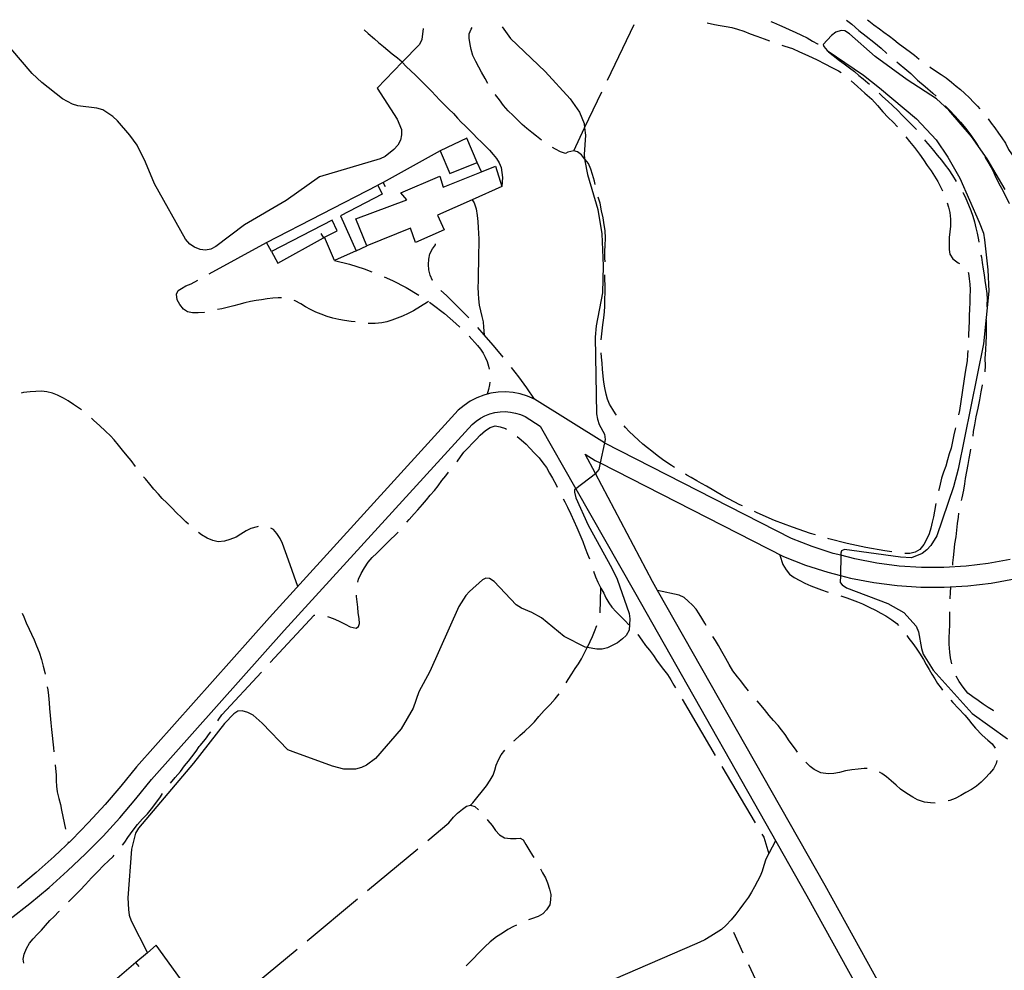
# Model space of a CAD drawing. Units: inches. Extents: x 663344 to 667058, y 4177389 to 4179772.
# Drawn here: x 663627 to 664004, y 4179349 to 4179713 of the extents above; entities that cross this region are included whole.
import ezdxf

# ---------------------------------------------------------------- set-up
doc = ezdxf.new("R2010")
doc.units = ezdxf.units.IN
doc.header["$MEASUREMENT"] = 0
doc.layers.add('Cartografia', color=7, linetype='Continuous')

msp = doc.modelspace()

# ---------------------------------------------------------------- linework, layer by layer
at = {"layer": 'Cartografia', "color": 7, "linetype": 'Continuous'}
for points in [[(663943.8, 4179712.46), (663945.81, 4179710.85), (663948.43, 4179708.5), (663951.23, 4179706.27), (663954.25, 4179704.07), (663957.05, 4179701.65), (663959.14, 4179699.67)], [(663951.77, 4179712.62), (663952.3, 4179712.23), (663954.24, 4179710.65), (663956.34, 4179709.07), (663958.03, 4179707.88), (663960.25, 4179706.27), (663961.83, 4179704.98), (663963.47, 4179703.58), (663965.48, 4179702.17), (663967.72, 4179700.62), (663969.73, 4179699.01), (663971.59, 4179697.45)], [(663781.76, 4179709.21), (663781.25, 4179705.07), (663780.34, 4179703.12), (663773.79, 4179696.38), (663764.15, 4179686.46), (663771.81, 4179674.58), (663773.54, 4179670.54), (663773.56, 4179668.5), (663773.15, 4179666.49), (663772.16, 4179664.56), (663770.59, 4179662.89), (663767.28, 4179660.21), (663765.4, 4179659.32), (663742.12, 4179652.42), (663729.35, 4179643.43), (663713.43, 4179634.06), (663702.49, 4179625.76), (663700.53, 4179624.76), (663698.53, 4179624.41), (663696.45, 4179624.63), (663694.26, 4179625.54), (663692.54, 4179626.75), (663690.93, 4179628.57), (663679, 4179649.84), (663675.62, 4179658.12), (663672.36, 4179664.54), (663669.59, 4179668.46), (663664.88, 4179673.88), (663663.05, 4179675.57), (663659.22, 4179678.05), (663656.92, 4179678.77), (663649.74, 4179679.64), (663647.59, 4179680.29), (663643.82, 4179682.32), (663635.85, 4179688.55), (663632.15, 4179691.97), (663620.29, 4179705.98)], [(663812.02, 4179709.82), (663815.19, 4179705.36), (663828.44, 4179692.75), (663838.04, 4179682.26), (663841.63, 4179677.26), (663843.33, 4179672.86), (663843.55, 4179671.18), (663843.91, 4179668.45), (663843.38, 4179661.06), (663843.57, 4179659.41), (663843.67, 4179658.57), (663844.72, 4179653.36), (663848.65, 4179640), (663850.15, 4179630.63), (663850.67, 4179618.41), (663850.44, 4179608.01), (663848.03, 4179595.46), (663847.63, 4179591.09), (663848.12, 4179561.68), (663848.46, 4179559.68), (663849.16, 4179557.72), (663851.22, 4179554.01), (663851.38, 4179551.94), (663851.11, 4179550.65), (663849.52, 4179542.95), (663848.99, 4179540.37), (663847.73, 4179538.84), (663847.66, 4179538.75), (663840.23, 4179533.06), (663839.73, 4179532.68), (663839.67, 4179531.75), (663840.22, 4179529.54), (663844.9, 4179519.18), (663854.02, 4179502.69), (663855.99, 4179498.41), (663860.54, 4179485.31), (663860.91, 4179483.24), (663860.56, 4179478.98), (663859.45, 4179476.85), (663858, 4179475.65), (663856.08, 4179474.12), (663852.31, 4179472.23), (663850.25, 4179471.67), (663848.17, 4179471.6), (663844.58, 4179472.3), (663843.74, 4179472.46), (663835.76, 4179476.56), (663827, 4179483.71), (663823.33, 4179485.75), (663819.42, 4179487.33), (663817.4, 4179488.68), (663809, 4179497.6), (663807.23, 4179498.72), (663805.74, 4179498.79), (663804.5, 4179498.16), (663799.49, 4179493.74), (663798.13, 4179492.25), (663795.47, 4179488), (663784.36, 4179463.15), (663780.12, 4179455.34), (663777.95, 4179449.09), (663773.33, 4179441.17), (663763.6, 4179429.76), (663760.13, 4179427.27), (663758.2, 4179426.35), (663755.9, 4179425.77), (663751.42, 4179425.78), (663747.08, 4179426.9), (663732.04, 4179432.32), (663730.06, 4179433.18), (663720.22, 4179443.29), (663716.71, 4179446.39), (663714.72, 4179447.39), (663712.55, 4179448.07), (663710.89, 4179447.89), (663709.38, 4179446.95), (663705.78, 4179443.18), (663693.95, 4179428.02), (663672.9, 4179403.09), (663671.75, 4179401.19), (663670.24, 4179395.09), (663668.82, 4179376.48), (663669.08, 4179371.96), (663669.38, 4179369.8), (663670.07, 4179367.71), (663676.28, 4179355.47), (663676.28, 4179355.47)], [(663759.24, 4179708.76), (663760.79, 4179707.39), (663763.19, 4179705.34), (663764.74, 4179703.85), (663766.66, 4179702.35), (663768.32, 4179701), (663769.99, 4179699.58), (663771.99, 4179698.01), (663773.74, 4179696.44), (663773.79, 4179696.38), (663775.27, 4179694.71), (663777.01, 4179692.99), (663778.85, 4179691.33), (663780.29, 4179689.97), (663781.71, 4179688.55), (663783.57, 4179686.72), (663785.06, 4179685.15), (663786.57, 4179683.65), (663788.11, 4179681.84), (663790.03, 4179679.9), (663791.62, 4179678.39), (663793.34, 4179676.71), (663794.9, 4179674.92), (663796.39, 4179673.37), (663797.87, 4179671.95), (663799.55, 4179670.35), (663800.93, 4179668.97), (663802.51, 4179667.32), (663804.14, 4179665.69), (663805.67, 4179664.25), (663807.11, 4179662.7), (663808.56, 4179660.99), (663809.8, 4179659.46), (663810.85, 4179657.83), (663811.58, 4179656.08), (663811.89, 4179654.16), (663812.11, 4179652.22), (663811.88, 4179648.71)], [(663806.59, 4179688.13), (663805.45, 4179690.06), (663804.17, 4179692.49), (663803.06, 4179694.47), (663801.88, 4179696.59), (663800.85, 4179698.85), (663800.18, 4179701.16), (663799.72, 4179703.12), (663799.39, 4179705.52), (663799.37, 4179707.15), (663800.19, 4179709), (663800.53, 4179709.59)], [(663852.31, 4179689.52), (663862.5, 4179710.83)], [(663890.43, 4179711.39), (663890.49, 4179711.38), (663893.19, 4179710.79), (663895.38, 4179710.39), (663897.65, 4179710), (663899.91, 4179709.59), (663902, 4179709), (663904.43, 4179708.17), (663906.92, 4179707.25), (663909.47, 4179706.28), (663912.25, 4179705.31), (663914.33, 4179704.55)], [(663914.83, 4179711.88), (663915.79, 4179711.5), (663918.11, 4179710.55), (663920.15, 4179709.64), (663922.06, 4179708.73), (663924.1, 4179707.82), (663926.53, 4179706.71), (663928.63, 4179705.67), (663930.79, 4179704.42), (663932.66, 4179703.43), (663932.84, 4179703.31)], [(664004.44, 4179647.6), (663997.59, 4179659.39), (663991.5, 4179667.89), (663982.94, 4179677.97), (663978.21, 4179682.3), (663966.97, 4179689.57), (663954.67, 4179698.48), (663944.84, 4179707.21), (663943.09, 4179708.33), (663941.65, 4179708.42), (663939.65, 4179707.81), (663937.95, 4179706.62), (663934.83, 4179703.17), (663935.12, 4179702.31), (663936.39, 4179700.86), (663950.19, 4179691.4), (663956.36, 4179686.54), (663970.5, 4179674.62), (663978.04, 4179666.6), (663982.46, 4179660), (663987.09, 4179651.91), (663994.51, 4179635.15), (663996.1, 4179630.9), (663996.49, 4179628.39), (663997.86, 4179616.84), (663998.25, 4179608.65), (663996.13, 4179588.49), (663986.42, 4179540.57), (663984.65, 4179533.74), (663978.31, 4179515.07), (663975.97, 4179511.31), (663974.48, 4179509.71), (663972.69, 4179508.22), (663968.66, 4179506.67), (663964.45, 4179506.83), (663943, 4179509.86), (663941.85, 4179509.29), (663941.53, 4179508.36), (663941.52, 4179507.61), (663941.41, 4179499.84), (663941.37, 4179497.21), (663942.08, 4179496.24), (663943.78, 4179495.14), (663959.61, 4179489.19), (663965.62, 4179485.73), (663970.4, 4179480.52), (663971.33, 4179478.33), (663972.41, 4179471.88), (663973.13, 4179469.7), (663976.87, 4179463.6), (663991.76, 4179447.07), (664005.36, 4179437.32)], [(663919.03, 4179702.84), (663920.13, 4179702.48), (663923.02, 4179701.54), (663925.8, 4179700.35), (663928.91, 4179698.86), (663932.49, 4179697.19), (663935.39, 4179695.67), (663938.12, 4179694.3), (663940.73, 4179693.02), (663941.72, 4179692.44)], [(663936.88, 4179700.37), (663941, 4179697.04), (663942.84, 4179695.66), (663944.85, 4179694.2), (663946.79, 4179692.8), (663948.4, 4179691.31), (663950.08, 4179689.95), (663951.96, 4179688.42), (663952.52, 4179687.93)], [(663962.96, 4179696.45), (663963.93, 4179695.69), (663966.09, 4179693.99), (663968.31, 4179691.98), (663970.95, 4179689.49), (663973.8, 4179687.09), (663976.83, 4179684.49), (663978.03, 4179683.32)], [(663975.65, 4179694.53), (663975.75, 4179694.46), (663978.2, 4179692.82), (663979.95, 4179691.66), (663981.82, 4179690.37), (663983.94, 4179688.68), (663985.75, 4179687.17), (663987.3, 4179685.9), (663988.91, 4179684.54), (663990.77, 4179682.64), (663992.37, 4179681), (663993.83, 4179679.52), (663994.73, 4179678.51)], [(663945.54, 4179689.25), (663947.9, 4179687), (663950.7, 4179684.53), (663953.38, 4179682.13), (663955.57, 4179679.79), (663957.7, 4179677.4), (663959.73, 4179675.23), (663961.62, 4179673.35), (663963.2, 4179671.59)], [(663827.08, 4179666.5), (663827.03, 4179666.54), (663825.17, 4179668), (663823.39, 4179669.44), (663821.48, 4179670.96), (663819.66, 4179672.53), (663818.04, 4179674.11), (663816.26, 4179675.91), (663814.25, 4179677.78), (663812.53, 4179679.71), (663810.96, 4179681.89), (663809.48, 4179683.89), (663809.39, 4179683.99)], [(663839.38, 4179662.46), (663843.55, 4179671.18), (663850.16, 4179685.01)], [(663956.19, 4179684.54), (663957.5, 4179683.23), (663959.66, 4179681.25), (663961.36, 4179679.77), (663963.35, 4179677.91), (663965.06, 4179676.02), (663967.03, 4179674.06), (663968.85, 4179672.25), (663970.49, 4179670.57)], [(663981.48, 4179679.7), (663983.12, 4179677.94), (663985.3, 4179675.66), (663987.39, 4179673.38), (663989.41, 4179670.98), (663991.27, 4179668.47), (663993.23, 4179665.61), (663994.12, 4179664.26)], [(663997.97, 4179674.7), (663999.1, 4179673.03), (664000.49, 4179671.23), (664001.92, 4179669.18), (664003.15, 4179667.44), (664004.51, 4179665.33), (664005.76, 4179662.98), (664006.84, 4179661.24), (664008.33, 4179658.97), (664009.59, 4179656.9), (664010.8, 4179654.99), (664011.59, 4179653.77)], [(663802.41, 4179657.93), (663798.45, 4179667.28), (663788.33, 4179662.46), (663792.04, 4179653.78), (663802.41, 4179657.93)], [(663966.38, 4179667.73), (663967.87, 4179665.94), (663969.8, 4179663.71), (663971.68, 4179661.14), (663973.15, 4179658.91), (663974.64, 4179656.79), (663976.07, 4179654.78), (663977.42, 4179652.67), (663978.62, 4179650.66), (663980, 4179648.07), (663980.45, 4179647.14)], [(663847.56, 4179649.52), (663847.28, 4179650.85), (663846.59, 4179653.32), (663845.92, 4179655.39), (663845.03, 4179657.54), (663843.81, 4179659.14), (663843.57, 4179659.41), (663842.32, 4179660.85), (663840.84, 4179662.02), (663839.38, 4179662.46), (663837.19, 4179661.84), (663836.24, 4179661.38), (663834.29, 4179661.99), (663832.48, 4179662.99), (663831.25, 4179663.75)], [(663973.59, 4179666.66), (663973.98, 4179666.16), (663975.73, 4179664.1), (663977.03, 4179662.56), (663978.48, 4179660.78), (663980.03, 4179658.9), (663981.5, 4179656.95), (663982.84, 4179655.12), (663984.25, 4179653), (663985.65, 4179650.73)], [(663788.33, 4179662.46), (663766.47, 4179650.32), (663764.51, 4179649.23)], [(663996.75, 4179660.01), (663996.83, 4179659.89), (663998.18, 4179657.6), (663999.57, 4179655.13), (664000.49, 4179653.06), (664001.46, 4179650.94), (664002.47, 4179649.05), (664003.54, 4179647.21), (664004.6, 4179645.03), (664005.94, 4179642.34), (664005.96, 4179642.28)], [(663760.19, 4179626.06), (663755.98, 4179636.43), (663775.49, 4179643.61), (663773.28, 4179646.28), (663788.17, 4179652.75), (663789.42, 4179648.54), (663804.05, 4179654.42), (663809.42, 4179656.58), (663811.88, 4179648.71), (663800.54, 4179643.65), (663787.33, 4179637.75), (663789.79, 4179632.22), (663778.91, 4179627.38), (663776.92, 4179632.77), (663760.19, 4179626.06)], [(663804.05, 4179654.42), (663804.05, 4179654.42), (663802.41, 4179657.93)], [(663721.87, 4179627.3), (663764.51, 4179649.23), (663766.1, 4179645.78), (663750.12, 4179637.5), (663756.15, 4179624.11), (663747.86, 4179620.48), (663744.1, 4179629.32), (663748.84, 4179631.78), (663747.03, 4179635.9), (663723.75, 4179623.83), (663721.87, 4179627.3)], [(663767.44, 4179648.57), (663766.47, 4179650.32), (663766.47, 4179650.32)], [(663851.38, 4179619.97), (663851.3, 4179621.31), (663851.28, 4179624.06), (663851.44, 4179626.19), (663851.54, 4179629.03), (663851.46, 4179631.88), (663851.07, 4179634.14), (663850.63, 4179636.79), (663850.05, 4179639.39), (663849.45, 4179642.33), (663848.81, 4179644.34), (663848.72, 4179644.65)], [(663988.28, 4179646.48), (663988.36, 4179646.36), (663989.4, 4179644.12), (663990.41, 4179641.76), (663991.29, 4179639.58), (663992.02, 4179637.45), (663992.65, 4179635.27), (663993.26, 4179632.99), (663993.75, 4179630.92), (663994.2, 4179628.38), (663994.34, 4179627.51)], [(663800.54, 4179643.65), (663800.54, 4179643.65), (663801.35, 4179642.57), (663802.02, 4179640.16), (663802.46, 4179637.64), (663802.68, 4179635.41), (663802.88, 4179632.95), (663802.99, 4179630.85), (663803.04, 4179628.56), (663803.03, 4179625.93), (663803.02, 4179623.9), (663802.96, 4179621.77), (663802.94, 4179619.57), (663802.84, 4179616.16), (663802.78, 4179612.58), (663802.76, 4179610.2), (663802.79, 4179607.83), (663802.9, 4179605.77), (663803.27, 4179603.4), (663803.71, 4179601.23), (663804.26, 4179598.97), (663804.71, 4179597.01), (663804.9, 4179594.89), (663805.19, 4179592.01)], [(663982.23, 4179642.47), (663982.78, 4179640.83), (663983.28, 4179638.79), (663983.54, 4179636.21), (663983.48, 4179633.62), (663983.24, 4179631.39), (663983.04, 4179629.19), (663982.99, 4179626.81), (663983.04, 4179624.65), (663983.27, 4179622.89), (663984.47, 4179621.06), (663986.47, 4179619.59), (663986.94, 4179619.34)], [(663723.75, 4179623.83), (663726.23, 4179619.38), (663743.62, 4179629.05), (663744.1, 4179629.32)], [(663742.64, 4179630.79), (663743.62, 4179629.05), (663743.62, 4179629.05)], [(663699.96, 4179615.34), (663721.87, 4179627.3)], [(663756.15, 4179624.11), (663760.19, 4179626.06)], [(663785.39, 4179612.78), (663785.37, 4179612.82), (663784.51, 4179614.76), (663784.01, 4179616.86), (663783.88, 4179618.87), (663783.97, 4179620.95), (663784.3, 4179623.04), (663785.34, 4179624.85), (663786.49, 4179626.49), (663786.57, 4179626.85)], [(663995.19, 4179622.58), (663995.33, 4179621.69), (663995.64, 4179619.67), (663996.06, 4179617.13), (663996.41, 4179615), (663996.71, 4179612.81), (663997.08, 4179610.39), (663997.43, 4179607.8), (663997.55, 4179605.61), (663997.44, 4179603.6), (663997.37, 4179602.76)], [(663747.86, 4179620.48), (663753.56, 4179619.04), (663759.18, 4179617.28), (663762.2, 4179616.13)], [(663766.82, 4179614.23), (663770.05, 4179612.79), (663775.28, 4179610.08), (663780.07, 4179607.22)], [(663849.91, 4179590.05), (663849.97, 4179591.16), (663850.26, 4179593.46), (663850.57, 4179595.75), (663850.91, 4179598.47), (663851.15, 4179600.79), (663851.27, 4179602.92), (663851.34, 4179605.52), (663851.37, 4179608.29), (663851.37, 4179610.77), (663851.33, 4179613.47), (663851.34, 4179614.98)], [(663990.33, 4179615.95), (663990.46, 4179615.64), (663990.7, 4179613.48), (663990.87, 4179611.4), (663991.02, 4179609.21), (663990.95, 4179606.37), (663990.89, 4179604.35), (663990.82, 4179601.81), (663990.73, 4179599.39), (663990.73, 4179597.02), (663990.58, 4179594.77), (663990.36, 4179591.82), (663990.35, 4179591.02)], [(663698.18, 4179600.6), (663697.97, 4179600.56), (663695.72, 4179600.36), (663693.59, 4179600.41), (663691.63, 4179600.81), (663690.05, 4179601.86), (663688.67, 4179603.53), (663687.67, 4179605.44), (663687.43, 4179607.49), (663688.07, 4179608.92), (663689.28, 4179609.73), (663691.06, 4179610.68), (663693.02, 4179611.56), (663695.57, 4179612.95)], [(663799.26, 4179598.44), (663798.11, 4179599.66), (663794.46, 4179603.37), (663790.72, 4179607), (663788.59, 4179608.98)], [(663727.59, 4179606.19), (663726.3, 4179606.19), (663724.25, 4179606.03), (663722.17, 4179605.77), (663719.92, 4179605.43), (663717.94, 4179605.13), (663715.74, 4179604.76), (663713.54, 4179604.23), (663711.29, 4179603.61), (663709.33, 4179603.14), (663707.38, 4179602.63), (663704.78, 4179601.95), (663703.08, 4179601.63)], [(663755.74, 4179596.9), (663754.29, 4179597.12), (663751.76, 4179597.45), (663749.5, 4179597.83), (663747.27, 4179598.36), (663745.03, 4179599.06), (663742.79, 4179599.84), (663740.75, 4179600.72), (663738.75, 4179601.67), (663736.77, 4179602.71), (663734.95, 4179603.88), (663732.83, 4179605.02), (663732.43, 4179605.18)], [(663783.8, 4179604.73), (663783.44, 4179604.49), (663778.12, 4179601.21), (663776.06, 4179600.09), (663773.84, 4179599.17), (663771.87, 4179598.38), (663769.81, 4179597.62), (663767.87, 4179597.01), (663765.92, 4179596.55), (663763.49, 4179596.32), (663761.03, 4179596.33), (663760.71, 4179596.36)], [(663784.22, 4179604.44), (663785.21, 4179603.78), (663789.89, 4179600.2), (663794.35, 4179596.37), (663795.81, 4179594.95)], [(663997.15, 4179597.77), (663997.12, 4179596.62), (663997.14, 4179594.31), (663997.11, 4179591.49), (663996.99, 4179589.01), (663996.86, 4179586.24), (663996.72, 4179582.86), (663996.75, 4179580.2), (663996.6, 4179577.78)], [(663812.45, 4179583.41), (663811.93, 4179584.07), (663808.6, 4179588.08), (663805.19, 4179592.01), (663802.67, 4179594.78)], [(663799.35, 4179591.42), (663802.57, 4179587.95), (663803.71, 4179586.54), (663804.72, 4179585.02), (663805.57, 4179583.42), (663806.27, 4179581.74), (663806.8, 4179580), (663807.02, 4179578.84)], [(663855.8, 4179561.21), (663855.42, 4179561.74), (663854.29, 4179563.43), (663853.12, 4179565.38), (663852.35, 4179567.32), (663851.74, 4179569.3), (663851.25, 4179571.72), (663850.95, 4179573.89), (663850.71, 4179576.14), (663850.46, 4179578.8), (663850.25, 4179581.16), (663850.03, 4179583.47), (663849.93, 4179585.06)], [(663990.16, 4179586.03), (663990.06, 4179584.31), (663989.9, 4179582.04), (663989.2, 4179577.71), (663986.95, 4179563.08), (663986.56, 4179561.31)], [(663824.38, 4179567.37), (663821.4, 4179571.64), (663818.33, 4179575.85), (663815.55, 4179579.5)], [(663807.26, 4179573.86), (663807.16, 4179572.79), (663806.81, 4179571.01), (663806.3, 4179569.28), (663806.3, 4179569.27)], [(663995.71, 4179572.86), (663995.68, 4179572.69), (663995.17, 4179570.15), (663994.63, 4179567.15), (663993.96, 4179563.94), (663993.22, 4179560.55), (663992.71, 4179557.55), (663992.23, 4179554.94), (663992.02, 4179553.21)], [(664006.36, 4179505.94), (663997.95, 4179504.4), (663989.46, 4179503.38), (663980.93, 4179502.89), (663972.38, 4179502.92), (663963.85, 4179503.49), (663955.37, 4179504.59), (663946.97, 4179506.2), (663941.52, 4179507.61), (663938.7, 4179508.34), (663930.57, 4179510.98), (663922.74, 4179514.08), (663851.35, 4179550.5), (663851.11, 4179550.65), (663824.38, 4179567.37), (663821.66, 4179568.56), (663818.96, 4179569.4), (663816.18, 4179569.94), (663813.33, 4179570.16), (663810.5, 4179570.06), (663807.69, 4179569.64), (663806.3, 4179569.28), (663804.94, 4179568.92), (663802.3, 4179567.89), (663799.76, 4179566.55), (663797.42, 4179564.96), (663795.24, 4179563.1), (663723.04, 4179483.81), (663672.09, 4179426.67), (663666.1, 4179419.17), (663660.08, 4179412.14), (663653.82, 4179405.32), (663647.33, 4179398.7), (663640.64, 4179392.31), (663633.73, 4179386.14), (663626.61, 4179380.23)], [(663651.12, 4179563.23), (663649.99, 4179564.01), (663647.98, 4179565.36), (663645.98, 4179566.7), (663644.23, 4179567.77), (663641.87, 4179568.89), (663640.01, 4179569.63), (663637.87, 4179570.16), (663635.74, 4179570.37), (663633.55, 4179570.34), (663631.44, 4179570.22), (663628.89, 4179569.85), (663628, 4179569.65)], [(663623.84, 4179368.5), (663631.35, 4179374.34), (663638.67, 4179380.42), (663645.77, 4179386.76), (663652.65, 4179393.32), (663659.31, 4179400.12), (663665.74, 4179407.13), (663671.93, 4179414.36), (663677.87, 4179421.8), (663728.66, 4179478.75), (663800.52, 4179557.66), (663802.03, 4179558.95), (663803.67, 4179560.07), (663805.44, 4179561), (663807.29, 4179561.72), (663809.22, 4179562.23), (663811.19, 4179562.52), (663813.18, 4179562.59), (663815.17, 4179562.44), (663817.12, 4179562.06), (663819.02, 4179561.47), (663820.85, 4179560.67), (663826.6, 4179557.07), (663840.23, 4179533.06), (663862.6, 4179493.64), (663928.55, 4179377.3), (664006.27, 4179236.76)], [(663671.71, 4179541.56), (663670.09, 4179543.83), (663668.6, 4179545.72), (663666.8, 4179547.86), (663665.23, 4179549.73), (663663.6, 4179551.8), (663662.17, 4179553.29), (663660.22, 4179555.15), (663657.94, 4179557.29), (663655.84, 4179559.23), (663654.97, 4179560.03)], [(663794.64, 4179543.35), (663794.9, 4179543.67), (663796.09, 4179545.32), (663797.4, 4179547.01), (663799.08, 4179548.9), (663800.57, 4179550.36), (663802.05, 4179551.91), (663803.64, 4179553.62), (663805.58, 4179555.32), (663807.36, 4179556.57), (663809.39, 4179557.14), (663811.27, 4179556.79), (663813.3, 4179556.09), (663813.65, 4179555.89)], [(663877.9, 4179541.26), (663876.76, 4179542), (663874.99, 4179543.12), (663873.31, 4179544.31), (663871.29, 4179545.84), (663869.31, 4179547.42), (663867.6, 4179548.73), (663865.89, 4179550.13), (663864.14, 4179551.69), (663862.39, 4179553.28), (663860.55, 4179554.96), (663859.2, 4179556.57), (663858.72, 4179557.15)], [(663985.46, 4179556.43), (663985.36, 4179555.92), (663984.85, 4179553.66), (663984.3, 4179551.1), (663983.73, 4179548.64), (663983.07, 4179546.41), (663982.43, 4179544.14), (663981.7, 4179541.73), (663980.91, 4179539.46), (663980.12, 4179537.1), (663979.58, 4179534.8), (663979.02, 4179532.66), (663978.94, 4179532.32)], [(663817.8, 4179553.12), (663819.3, 4179551.8), (663821.16, 4179550.15), (663822.6, 4179548.57), (663824.4, 4179546.7), (663826.14, 4179544.87), (663827.62, 4179543.03), (663828.93, 4179541.15), (663830.16, 4179538.97), (663831.23, 4179537.06), (663832.63, 4179534.53), (663833.08, 4179533.62)], [(664013.27, 4179240.63), (663935.53, 4179381.2), (663871.5, 4179494.13), (663869.55, 4179497.58), (663847.73, 4179538.84), (663843.77, 4179546.33), (663847.63, 4179543.92), (663849.52, 4179542.95), (663919.63, 4179507.19), (663928.01, 4179503.87), (663936.59, 4179501.08), (663941.41, 4179499.84), (663945.32, 4179498.83), (663954.18, 4179497.13), (663963.12, 4179495.97), (663972.12, 4179495.37), (663981.14, 4179495.33), (663990.14, 4179495.85), (663999.09, 4179496.93), (664007.96, 4179498.55)], [(663991.24, 4179548.28), (663991.05, 4179547.26), (663990.57, 4179544.66), (663990.2, 4179542.29), (663989.63, 4179539.68), (663989.19, 4179537.01), (663988.85, 4179534.99), (663988.45, 4179532.55), (663987.87, 4179529.6), (663987.64, 4179528.61)], [(663775.51, 4179520.27), (663776.47, 4179521.35), (663778.37, 4179523.43), (663779.76, 4179524.95), (663781.51, 4179527.02), (663783.03, 4179528.83), (663784.45, 4179530.58), (663786.13, 4179532.42), (663787.54, 4179534.23), (663788.99, 4179536.24), (663790.45, 4179538.05), (663791.52, 4179539.44)], [(663691.99, 4179519.51), (663691.04, 4179520.38), (663689.34, 4179522.04), (663687.47, 4179523.87), (663685.62, 4179525.71), (663683.7, 4179527.65), (663681.98, 4179529.37), (663680.48, 4179531.03), (663678.8, 4179532.91), (663677.26, 4179534.8), (663675.53, 4179536.92), (663674.86, 4179537.68)], [(663903.98, 4179526.47), (663902.95, 4179526.97), (663896.49, 4179530.37), (663890.17, 4179534.02), (663888.33, 4179535.08), (663886.49, 4179536.11), (663884.38, 4179537.34), (663882.61, 4179538.3), (663882.12, 4179538.59)], [(663835.39, 4179529.18), (663835.98, 4179528.1), (663836.95, 4179526.03), (663838.24, 4179523.39), (663839.49, 4179520.74), (663840.57, 4179518.21), (663841.78, 4179515.56), (663842.87, 4179512.92), (663843.76, 4179510.33), (663844.72, 4179508.05), (663845.36, 4179506.28)], [(663977.88, 4179527.43), (663977.87, 4179527.39), (663977.38, 4179524.49), (663977, 4179522.26), (663976.53, 4179520.21), (663976, 4179518), (663975.31, 4179515.84), (663974.39, 4179513.63), (663973.38, 4179511.73), (663971.82, 4179509.87), (663970, 4179508.77), (663968.03, 4179508.28), (663966.05, 4179508.31)], [(663931.84, 4179515.42), (663929.97, 4179515.98), (663923.06, 4179518.33), (663916.25, 4179520.95), (663909.54, 4179523.83), (663908.5, 4179524.32)], [(663986.61, 4179523.72), (663986.41, 4179522.13), (663986.08, 4179519.76), (663985.82, 4179517.16), (663985.51, 4179514.67), (663985.05, 4179511.96), (663984.76, 4179509.19), (663984.51, 4179506.7), (663984.34, 4179504.68), (663984.24, 4179503.87)], [(663718.71, 4179518.58), (663718.32, 4179518.52), (663715.91, 4179517.85), (663714.06, 4179516.95), (663712.06, 4179515.66), (663710.19, 4179514.59), (663707.84, 4179513.69), (663705.77, 4179513.03), (663703.38, 4179512.8), (663701.32, 4179513.29), (663699.18, 4179514.14), (663697, 4179515.45), (663695.85, 4179516.33)], [(663733.8, 4179495.63), (663730.29, 4179505.77), (663727.96, 4179512.07), (663727.05, 4179514.06), (663725.81, 4179515.92), (663724.49, 4179517.45), (663723.53, 4179518.01)], [(663756.74, 4179497.27), (663757.06, 4179498.49), (663758.01, 4179500.64), (663759.37, 4179502.73), (663760.8, 4179504.91), (663762.32, 4179506.76), (663764.03, 4179508.39), (663765.74, 4179510.03), (663767.51, 4179511.79), (663769.18, 4179513.5), (663771.17, 4179515.41), (663772.23, 4179516.5)], [(663961.1, 4179508.95), (663958.37, 4179509.32), (663951.18, 4179510.57), (663944.04, 4179512.1), (663936.97, 4179513.9), (663936.63, 4179513.99)], [(663918.18, 4179507.92), (663918.2, 4179507.6), (663919.37, 4179504.05), (663920.65, 4179502.05), (663921.91, 4179500.43), (663923.7, 4179499.06), (663925.84, 4179497.98), (663927.74, 4179496.87), (663930.13, 4179495.85), (663932.1, 4179495.13), (663934.13, 4179494.31), (663936.34, 4179493.58), (663936.76, 4179493.44)], [(663846.9, 4179501.52), (663847.67, 4179499.38), (663848.6, 4179497.29), (663849.76, 4179495), (663850.86, 4179493.15), (663851.62, 4179491.26), (663852.78, 4179489.4), (663853.98, 4179487.71), (663855.63, 4179485.9), (663857.58, 4179484.01), (663859.09, 4179482.46), (663860.53, 4179480.96)], [(663849.48, 4179485.58), (663849.76, 4179495)], [(663890.01, 4179480.76), (663889.56, 4179481.57), (663888.43, 4179483.48), (663887.33, 4179485.23), (663886.19, 4179486.94), (663884.77, 4179488.52), (663883.22, 4179490.01), (663881.68, 4179491.49), (663879.78, 4179492.33), (663871.5, 4179494.13), (663871.5, 4179494.13)], [(663983.38, 4179490.95), (663983.39, 4179491.11), (663983.55, 4179493.41), (663983.68, 4179495.47)], [(663745.23, 4179484.11), (663745.93, 4179483.87), (663748, 4179483.09), (663749.94, 4179482.26), (663751.98, 4179481.24), (663753.81, 4179480.26), (663756.1, 4179479.76), (663757.05, 4179480.3), (663757.45, 4179481.46), (663757.3, 4179483.44), (663756.92, 4179485.6), (663756.74, 4179487.7), (663756.5, 4179489.79), (663756.35, 4179491.85), (663756.34, 4179492.31)], [(663941.56, 4179492.03), (663943.88, 4179491.28), (663945.85, 4179490.56), (663947.89, 4179489.77), (663949.92, 4179488.96), (663952.35, 4179487.79), (663954.79, 4179486.61), (663956.88, 4179485.5), (663958.81, 4179484.38), (663961.03, 4179482.95), (663962.95, 4179481.48), (663963.61, 4179480.69)], [(663628.41, 4179485.49), (663628.97, 4179484.07), (663629.93, 4179481.74), (663631, 4179479.33), (663631.92, 4179477.36), (663633.01, 4179475.17), (663633.85, 4179472.95), (663634.84, 4179470.54), (663635.72, 4179467.72), (663636.41, 4179465.13), (663637, 4179462.78), (663637.13, 4179462.13)], [(663723.29, 4179466.51), (663740.07, 4179484.62), (663740.38, 4179484.68)], [(663984.05, 4179466.05), (663983.51, 4179468.35), (663983.21, 4179470.54), (663983, 4179473.54), (663983, 4179476.2), (663983.09, 4179478.35), (663983.21, 4179481.07), (663983.27, 4179483.32), (663983.33, 4179485.8), (663983.33, 4179485.95)], [(663836.47, 4179458.77), (663837.21, 4179460.02), (663838.7, 4179462.24), (663840, 4179464.22), (663841.18, 4179466.04), (663842.37, 4179468), (663844.58, 4179472.3), (663844.8, 4179472.72), (663845.74, 4179474.59), (663846.57, 4179476.55), (663847.29, 4179478.45), (663848.2, 4179480.75)], [(663863.87, 4179477.24), (663863.89, 4179477.23), (663865.41, 4179475.12), (663866.82, 4179473.08), (663868.37, 4179471.27), (663869.86, 4179469.29), (663871.08, 4179467.4), (663872.48, 4179465.52), (663873.78, 4179463.9), (663875.22, 4179461.98), (663876.57, 4179459.96), (663877.67, 4179457.91), (663878.28, 4179456.86)], [(663906.31, 4179455.66), (663904.71, 4179457.59), (663903.32, 4179459.48), (663902.05, 4179461.08), (663900.26, 4179463.43), (663898.89, 4179465.85), (663897.57, 4179468.09), (663896.03, 4179470.73), (663894.81, 4179473.08), (663893.65, 4179475.03), (663892.65, 4179476.52)], [(663966.8, 4179476.84), (663967.65, 4179475.79), (663969.12, 4179473.89), (663970.4, 4179471.98), (663971.64, 4179470.07), (663973.14, 4179467.66), (663974.21, 4179465.82), (663975.36, 4179463.93), (663976.42, 4179462.15), (663977.49, 4179460.31), (663978.6, 4179458.47), (663979.93, 4179456.71), (663980.51, 4179455.97)], [(663703.23, 4179444.24), (663703.61, 4179444.81), (663704.79, 4179446.56), (663719.89, 4179462.85)], [(664000.15, 4179448.01), (663999.82, 4179448.22), (663997.98, 4179449.33), (663996.08, 4179450.57), (663994.1, 4179452), (663992.09, 4179453.39), (663990.22, 4179454.86), (663988.31, 4179457.06), (663986.84, 4179459.3), (663985.72, 4179461.35)], [(663637.98, 4179457.2), (663638.17, 4179456.09), (663638.41, 4179453.92), (663638.69, 4179451.09), (663638.84, 4179448.9), (663639.1, 4179446.31), (663639.34, 4179443.43), (663639.62, 4179440.9), (663639.86, 4179438.65), (663640.08, 4179436.17), (663640.35, 4179433.93), (663640.49, 4179432.34)], [(663816.51, 4179436.53), (663816.73, 4179436.75), (663818.78, 4179438.61), (663820.72, 4179440.33), (663822.84, 4179442.31), (663824.38, 4179443.89), (663826.1, 4179445.88), (663828.12, 4179448.16), (663830.36, 4179450.45), (663832.24, 4179452.61), (663833.76, 4179454.57)], [(663880.82, 4179452.55), (663893.52, 4179431.02)], [(663925.02, 4179432.24), (663924.5, 4179432.94), (663923.07, 4179434.94), (663921.86, 4179436.6), (663920.23, 4179438.96), (663918.92, 4179440.79), (663917.55, 4179442.45), (663915.78, 4179444.39), (663914.17, 4179446.28), (663912.42, 4179448.51), (663910.29, 4179451.02), (663909.55, 4179451.85)], [(663983.65, 4179452.08), (663984.39, 4179451.21), (663986.58, 4179448.99), (663989.05, 4179446.37), (663990.4, 4179444.74), (663991.66, 4179443.11), (663993.05, 4179441.39), (663995.61, 4179438.76), (663997.77, 4179436.88), (663999.41, 4179435.38), (664000.59, 4179433.78)], [(663685.08, 4179420.41), (663686.94, 4179422.5), (663688.95, 4179424.89), (663690.54, 4179426.99), (663691.98, 4179428.74), (663693.34, 4179430.43), (663694.98, 4179432.66), (663696.12, 4179434.39), (663696.51, 4179434.8), (663698.58, 4179437.24), (663700.06, 4179439.35), (663700.52, 4179440.05)], [(663799.93, 4179411.98), (663800.73, 4179412.85), (663806.03, 4179419.31), (663807.37, 4179421.52), (663808.51, 4179423.37), (663809.15, 4179425.31), (663809.76, 4179427.32), (663810.61, 4179429.28), (663811.6, 4179431.19), (663813, 4179432.97)], [(663640.97, 4179427.36), (663641.13, 4179426.04), (663641.33, 4179423.62), (663641.34, 4179421.3), (663641.48, 4179419.28), (663641.75, 4179417.03), (663642.37, 4179414.54), (663643, 4179412.2), (663643.48, 4179410.04), (663644.95, 4179402.76)], [(663896.07, 4179426.72), (663908.77, 4179405.18)], [(663951.64, 4179425.94), (663950.51, 4179425.98), (663948.26, 4179425.7), (663945.72, 4179425.51), (663943.4, 4179425.12), (663941.02, 4179424.47), (663938.94, 4179424.1), (663936.78, 4179423.91), (663933.94, 4179424.37), (663931.43, 4179425.58), (663929.8, 4179426.8), (663928.2, 4179428.39)], [(664001.22, 4179428.99), (664000.94, 4179427.94), (663999.96, 4179425.86), (663998.51, 4179424.04), (663996.91, 4179422.4), (663995.23, 4179420.71), (663993.42, 4179419.25), (663991.53, 4179417.92), (663989.35, 4179416.81), (663987.46, 4179415.66), (663985.28, 4179414.47), (663983.21, 4179413.72), (663982.6, 4179413.55)], [(663977.69, 4179412.74), (663975.89, 4179412.8), (663973.52, 4179413.14), (663970.85, 4179413.95), (663969.1, 4179414.95), (663966.88, 4179416.36), (663964.43, 4179418.09), (663962.74, 4179419.58), (663960.86, 4179421.26), (663958.99, 4179422.77), (663957.3, 4179424.04), (663956.37, 4179424.59)], [(663666.78, 4179396.69), (663667.6, 4179397.73), (663668.82, 4179399.54), (663670.9, 4179402.42), (663672.55, 4179404.54), (663674.48, 4179406.75), (663676.27, 4179408.68), (663677.87, 4179410.53), (663679.17, 4179412.19), (663681.29, 4179415.16), (663682.13, 4179416.38)], [(663783.54, 4179398.47), (663791.63, 4179405.21), (663793.35, 4179407.31), (663794.97, 4179408.85), (663796.82, 4179410.41), (663798.4, 4179411.62), (663799.93, 4179411.98), (663801.51, 4179411.47), (663802.91, 4179410.2)], [(663806.24, 4179406.48), (663806.56, 4179406.13), (663808.17, 4179404.19), (663809.4, 4179402.3), (663810.96, 4179400.63), (663812.92, 4179399.48), (663815.24, 4179399.15), (663817.36, 4179399.23), (663818.89, 4179399.27), (663820.01, 4179398.68), (663821.03, 4179396.89), (663822.17, 4179394.94), (663823.61, 4179392.65), (663824.11, 4179391.89)], [(663911.33, 4179400.89), (663912.13, 4179399.67), (663913.98, 4179393.3)], [(663645.94, 4179397.86), (663646.03, 4179397.46)], [(663916.64, 4179398.3), (663915.26, 4179395.81), (663912.93, 4179391.23), (663912.15, 4179388.89), (663911.46, 4179386.63), (663910.67, 4179384.81), (663909.69, 4179382.84), (663908.55, 4179380.69), (663907.44, 4179378.66), (663906.22, 4179376.71), (663904.35, 4179374.24), (663902.92, 4179372.25), (663901.46, 4179370.27), (663899.62, 4179368.08), (663897.74, 4179366.05), (663895.98, 4179364.39), (663893.93, 4179363.04), (663891.83, 4179361.8), (663889.51, 4179360.38), (663887.57, 4179359.5), (663885.56, 4179358.62), (663794.53, 4179319.24)], [(663646.09, 4179375), (663646.84, 4179375.74), (663648.96, 4179377.74), (663650.61, 4179379.4), (663652.62, 4179381.62), (663654.86, 4179384.13), (663657.27, 4179386.58), (663659.55, 4179388.79), (663661.44, 4179390.61), (663663.15, 4179392.3), (663663.6, 4179392.83)], [(663760.49, 4179379.27), (663779.7, 4179395.27)], [(663826.72, 4179387.63), (663827.5, 4179386.04), (663828.53, 4179384.07), (663829.38, 4179382.19), (663830.18, 4179379.84), (663830.61, 4179377.79), (663830.55, 4179375.69), (663830.21, 4179373.81), (663829.02, 4179371.91), (663827.6, 4179370.29), (663825.78, 4179369.36), (663823.25, 4179368.47), (663822.1, 4179368.02)], [(663737.44, 4179360.07), (663756.65, 4179376.07)], [(663628.99, 4179351.45), (663628.75, 4179352.98), (663629.17, 4179354.85), (663630.07, 4179357.12), (663631.13, 4179359.06), (663632.63, 4179360.78), (663634.06, 4179362.49), (663635.73, 4179364.15), (663637.34, 4179365.83), (663639.02, 4179367.74), (663640.62, 4179369.31), (663642.47, 4179371.24), (663642.62, 4179371.4)], [(663817.51, 4179366.04), (663816.35, 4179365.52), (663814.12, 4179364.35), (663812.11, 4179363.01), (663809.88, 4179361.5), (663807.48, 4179359.62), (663805.37, 4179357.77), (663803.2, 4179355.59), (663800.72, 4179352.9), (663798.23, 4179350.42)], [(663904.27, 4179355.31), (663900.58, 4179363.24)], [(663676.59, 4179312.95), (663676.59, 4179312.95), (663700.54, 4179329.33), (663679.63, 4179358.33), (663676.28, 4179355.47), (663671.84, 4179351.69), (663664.77, 4179345.66)], [(663714.39, 4179340.87), (663733.6, 4179356.87)], [(663673.13, 4179350.16), (663671.84, 4179351.69), (663671.84, 4179351.69)], [(663916.94, 4179328.11), (663906.38, 4179350.78)]]:
    msp.add_lwpolyline(points, dxfattribs=at)

doc.saveas('drawing.dxf')
